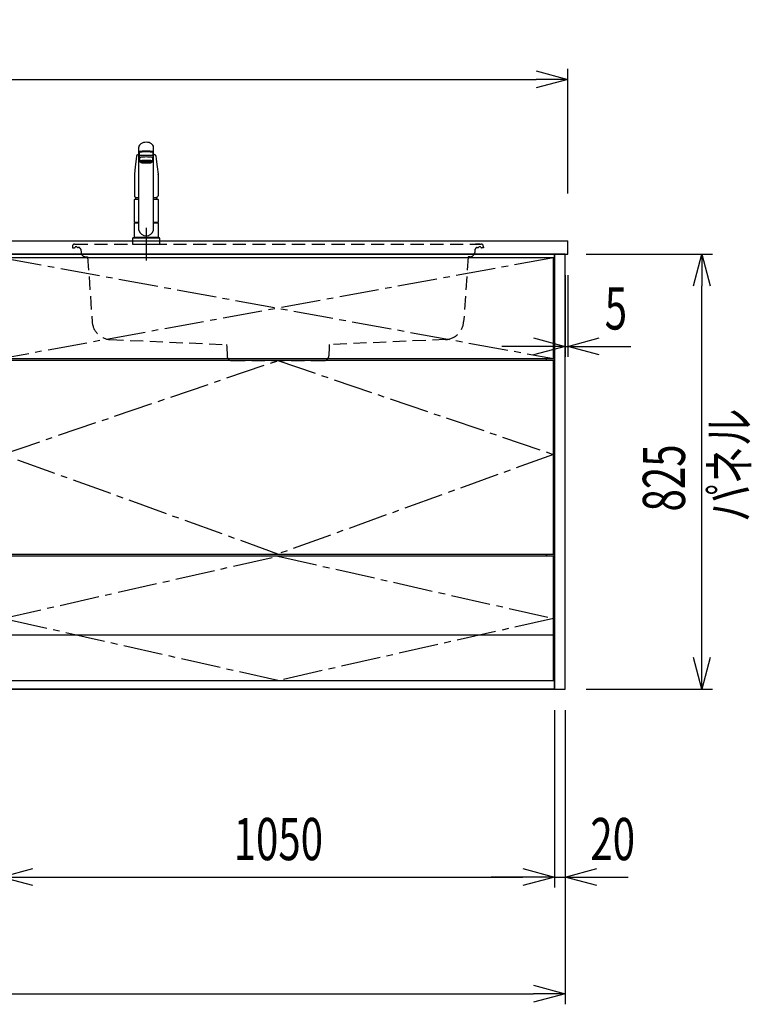
# Model space of a CAD drawing. Extents: x -4495 to 19886, y -3770 to 13767.
# Drawn here: x 11735 to 13124, y 5852 to 7720 of the extents above; entities that cross this region are included whole.
import ezdxf

# ---------------------------------------------------------------- set-up
doc = ezdxf.new("R2010")
doc.units = 0
doc.header["$LTSCALE"] = 100
doc.header["$PDMODE"] = 3
for name, pattern in [('CENTER2', [1.125, 0.75, -0.125, 0.125, -0.125]), ('CONTINUOUS-F', [0]), ('HIDDEN', [0.375, 0.25, -0.125]), ('PHANTOM', [2.5, 1.25, -0.25, 0.25, -0.25, 0.25, -0.25])]:
    doc.linetypes.add(name, pattern=pattern)
doc.layers.get('0').update_dxf_attribs({"linetype": 'CONTINUOUS'})
doc.layers.get('DEFPOINTS').update_dxf_attribs({"linetype": 'CONTINUOUS'})
for name, color, linetype in [('CEN', 2, 'CENTER2'), ('DIM', 1, 'CONTINUOUS'), ('DIMTEXT', 7, 'CONTINUOUS'), ('HID', 3, 'HIDDEN'), ('THN', 4, 'CONTINUOUS')]:
    doc.layers.add(name, color=color, linetype=linetype)
doc.styles.get("Standard").update_dxf_attribs({"font": 'TXT.shx', "width": 0.7, "bigfont": 'BIGFONT.shx'})
doc.dimstyles.get("Standard").update_dxf_attribs({"dimscale": 40, "dimtxt": 2, "dimasz": 1.5, "dimexe": 0.5, "dimexo": 1, "dimgap": 0.8, "dimtad": 1, "dimblk": 'OPEN30', "dimcen": 0, "dimclrd": 1, "dimclre": 1, "dimclrt": 7, "dimazin": 3, "dimtm": 0.5, "dimtfac": 1, "dimtmove": 0, "dimatfit": 3})

# ---------------------------------------------------------------- blocks, each defined once
blk = doc.blocks.new('_OPEN30')
at = {"color": 0, "linetype": 'BYBLOCK'}
for p, q in [((-1, 0.268), (0, 0)), ((0, 0), (-1, -0.268)), ((0, 0), (-1, 0))]:
    blk.add_line(p, q, dxfattribs=at)
blk = doc.blocks.new('*D25')
at = {"layer": 'DEFPOINTS', "color": 0}
for p in [(11700, 6455.7), (12750, 6450), (12750, 6093.5)]:
    blk.add_point(p, dxfattribs=at)
at = {"layer": 'DIM', "color": 1}
for p, q in [((11700, 6415.7), (11700, 6073.5)), ((12750, 6410), (12750, 6073.5)), ((11760, 6093.5), (12690, 6093.5))]:
    blk.add_line(p, q, dxfattribs=at)
at = {"layer": 'DIM', "color": 1, "xscale": 60, "yscale": 60, "zscale": 60, "rotation": 180}
blk.add_blockref('_OPEN30', (11700, 6093.5), dxfattribs=at)
at = {"layer": 'DIM', "color": 1, "xscale": 60, "yscale": 60, "zscale": 60}
blk.add_blockref('_OPEN30', (12750, 6093.5), dxfattribs=at)
at = {"layer": 'DIM', "color": 7, "linetype": 'CONTINUOUS', "width": 0.7}
blk.add_text('1050', height=80, dxfattribs=at).set_placement((12141, 6125.5))
blk = doc.blocks.new('A$C08235C28')
for p, q in [((0, 0), (0, 825)), ((1050, 825), (0, 825)), ((1050, 0), (1050, 825)), ((15, 627), (15, 623)), ((1035, 623), (1035, 627)), ((15, 252), (15, 256)), ((1035, 252), (1035, 256)), ((1035, 256), (1035, 252)), ((2, 151), (0, 151)), ((1050, 0), (0, 0))]:
    blk.add_line(p, q)
at = {"layer": 'CEN'}
for p, q in [((2, 818), (1048, 627)), ((1048, 818), (2, 627))]:
    blk.add_line(p, q, dxfattribs=at)
for points in [[(525, 623), (1048, 445), (525, 256), (2, 445)], [(525.1, 252), (1048, 134), (525.1, 16), (2, 134)]]:
    blk.add_lwpolyline(points, close=True, dxfattribs=at)
at = {"layer": 'THN'}
blk.add_line((1048, 102), (2, 102), dxfattribs=at)
for points in [[(2, 627), (1048, 627), (1048, 818), (2, 818)], [(1048, 256), (1048, 623), (2, 623), (2, 256)], [(1048, 16), (1048, 252), (2, 252), (2, 16)]]:
    blk.add_lwpolyline(points, close=True, dxfattribs=at)
blk = doc.blocks.new('*D62')
at = {"layer": 'DEFPOINTS', "color": 0}
for p in [(12770, 7275), (12775, 7275), (12775, 7100)]:
    blk.add_point(p, dxfattribs=at)
at = {"layer": 'DIM', "color": 1}
for p, q in [((12770, 7235), (12770, 7080)), ((12775, 7235), (12775, 7080)), ((12710, 7100), (12650, 7100)), ((12770, 7100), (12775, 7100)), ((12835, 7100), (12895, 7100))]:
    blk.add_line(p, q, dxfattribs=at)
at = {"layer": 'DIM', "color": 1, "xscale": 60, "yscale": 60, "zscale": 60}
blk.add_blockref('_OPEN30', (12770, 7100), dxfattribs=at)
at = {"layer": 'DIM', "color": 1, "xscale": 60, "yscale": 60, "zscale": 60, "rotation": 180}
blk.add_blockref('_OPEN30', (12775, 7100), dxfattribs=at)
at = {"layer": 'DIM', "color": 7, "linetype": 'CONTINUOUS', "width": 0.7}
blk.add_text('5', height=80, dxfattribs=at).set_placement((12845.3, 7132))
blk = doc.blocks.new('*D63')
at = {"layer": 'DEFPOINTS', "color": 0}
for p in [(12770, 7275), (13029.6, 7275), (12770, 6450)]:
    blk.add_point(p, dxfattribs=at)
at = {"layer": 'DIM', "color": 1}
for p, q in [((12810, 7275), (13049.6, 7275)), ((13029.6, 6510), (13029.6, 7215)), ((12810, 6450), (13049.6, 6450))]:
    blk.add_line(p, q, dxfattribs=at)
at = {"layer": 'DIM', "color": 1, "xscale": 60, "yscale": 60, "zscale": 60}
for p, rotation in [((13029.6, 7275), 90), ((13029.6, 6450), 270)]:
    blk.add_blockref('_OPEN30', p, dxfattribs=dict(at, rotation=rotation))
at = {"layer": 'DIM', "color": 7, "linetype": 'CONTINUOUS', "width": 0.7}
blk.add_text('825', height=80, rotation=90, dxfattribs=at).set_placement((12997.6, 6786.8))
blk = doc.blocks.new('*D64')
at = {"color": 1}
for p, q in [((12750, 6410), (12750, 6073.5)), ((12770, 6410), (12770, 6073.5)), ((12690, 6093.5), (12630, 6093.5)), ((12750, 6093.5), (12770, 6093.5)), ((12830, 6093.5), (12890, 6093.5))]:
    blk.add_line(p, q, dxfattribs=at)
at = {"layer": 'DEFPOINTS', "color": 0}
for p in [(12750, 6450), (12770, 6450), (12770, 6093.5)]:
    blk.add_point(p, dxfattribs=at)
at = {"color": 1, "xscale": 60, "yscale": 60, "zscale": 60}
blk.add_blockref('_OPEN30', (12750, 6093.5), dxfattribs=at)
at = {"color": 1, "xscale": 60, "yscale": 60, "zscale": 60, "rotation": 180}
blk.add_blockref('_OPEN30', (12770, 6093.5), dxfattribs=at)
at = {"color": 7, "linetype": 'CONTINUOUS', "width": 0.7}
blk.add_text('20', height=80, dxfattribs=at).set_placement((12818, 6125.5))
blk = doc.blocks.new('*D86')
at = {"color": 1}
for p, q in [((10200, 7390), (10200, 7626.2)), ((12775, 7390), (12775, 7626.2)), ((10260, 7606.2), (12715, 7606.2))]:
    blk.add_line(p, q, dxfattribs=at)
at = {"layer": 'DEFPOINTS', "color": 0}
for p in [(12775, 7606.2), (10200, 7350), (12775, 7350)]:
    blk.add_point(p, dxfattribs=at)
at = {"color": 1, "xscale": 60, "yscale": 60, "zscale": 60, "rotation": 180}
blk.add_blockref('_OPEN30', (10200, 7606.2), dxfattribs=at)
at = {"color": 1, "xscale": 60, "yscale": 60, "zscale": 60}
blk.add_blockref('_OPEN30', (12775, 7606.2), dxfattribs=at)
at = {"color": 7, "linetype": 'CONTINUOUS', "width": 0.7}
blk.add_text('2575', height=80, dxfattribs=at).set_placement((11383.8, 7638.2))
blk = doc.blocks.new('*D87')
at = {"color": 1}
for p, q in [((10200, 6410), (10200, 5852.1)), ((12770, 6410), (12770, 5852.1)), ((10260, 5872.1), (12710, 5872.1))]:
    blk.add_line(p, q, dxfattribs=at)
at = {"layer": 'DEFPOINTS', "color": 0}
for p in [(10200, 6450), (12770, 6450), (12770, 5872.1)]:
    blk.add_point(p, dxfattribs=at)
at = {"color": 1, "xscale": 60, "yscale": 60, "zscale": 60, "rotation": 180}
blk.add_blockref('_OPEN30', (10200, 5872.1), dxfattribs=at)
at = {"color": 1, "xscale": 60, "yscale": 60, "zscale": 60}
blk.add_blockref('_OPEN30', (12770, 5872.1), dxfattribs=at)
at = {"color": 7, "linetype": 'CONTINUOUS', "width": 0.7}
blk.add_text('2570', height=80, dxfattribs=at).set_placement((11387, 5904.1))
blk = doc.blocks.new('KM5011TEC_正面_')
for p, q in [((-14, 26.1), (-14, 184)), ((-13.5, 173.4), (-13.5, 166.9)), ((-11, 174.9), (-11, 174.8)), ((-11, 174.2), (-11, 174.9)), ((11, 174.2), (11, 174.9)), ((13.5, 166.9), (13.5, 173.4)), ((14, 26.1), (14, 184)), ((-18.1, 167.9), (-18.2, 167.5)), ((-18.1, 167.5), (-18.2, 167.4)), ((-13.5, 166.9), (-12, 163.9)), ((-12, 157.4), (-12, 163.9)), ((-11, 155.5), (-12, 157.4)), ((-9.4, 154.8), (-9.4, 155.8)), ((9.3, 154.8), (9.3, 155.8)), ((12, 157.4), (11, 155.5)), ((12, 163.9), (13.5, 166.9)), ((12, 163.9), (12, 157.4)), ((18.1, 167.5), (18.2, 167.4)), ((-22.5, 132.1), (-22.5, 132)), ((-22.5, 132), (-22.5, 129.9)), ((22.5, 132.3), (22.5, 130.2)), ((22.5, 132), (22.5, 132.1)), ((22.5, 132.1), (22.5, 132)), ((22.5, 132), (22.5, 129.9)), ((-22.5, 41.8), (-22.5, 84.6)), ((-22, 85), (-14, 85)), ((14, 85), (22, 85)), ((22.5, 84.6), (22.5, 41.8)), ((-22.5, 41.8), (-22.2, 41.5)), ((-22.5, 41.8), (-14, 41.8)), ((-22.2, 40.5), (-22.5, 40.2)), ((-22.5, 12.8), (-22.5, 40.2)), ((-22.2, 41.5), (-14, 41.5)), ((-14, 40.5), (-22.2, 40.5)), ((-19.6, 41.5), (-19.6, 40.5)), ((14, 41.8), (22.5, 41.8)), ((14, 41.5), (22.2, 41.5)), ((22.2, 40.5), (14, 40.5)), ((19.5, 41.5), (19.5, 40.5)), ((22.2, 41.5), (22.5, 41.8)), ((22.2, 40.5), (22.5, 40.2)), ((22.5, 40.2), (22.5, 12.8)), ((-26, 0), (26, 0)), ((-24, 12), (24, 12)), ((-22.2, 12.5), (-22.5, 12.8)), ((-22.5, 12), (-22.5, 12.5)), ((22.5, 12.5), (-22.5, 12.5)), ((22.5, 12), (-22.5, 12)), ((22.5, 12.5), (0, 12.5)), ((22.5, 12.8), (22.2, 12.5)), ((22.5, 12.5), (22.5, 12))]:
    blk.add_line(p, q)
at = {"linetype": 'CONTINUOUS'}
for p, q in [((-22.5, 40.2), (-14, 40.2)), ((14, 40.2), (22.5, 40.2)), ((-22.5, 12.8), (22.5, 12.8)), ((-22.2, 12.5), (22.2, 12.5))]:
    blk.add_line(p, q, dxfattribs=at)
at = {"linetype": 'CONTINUOUS-F'}
for p, q in [((-26, 10), (-26, 0)), ((26, 0), (26, 10))]:
    blk.add_line(p, q, dxfattribs=at)
for points in [[(14, 184), (13.7, 185.8), (12.9, 187.5), (11.6, 189.1), (9.9, 190.4), (7.8, 191.6), (5.4, 192.4), (2.7, 192.9), (0, 193.1), (-2.7, 192.9), (-5.4, 192.4), (-7.8, 191.6), (-9.9, 190.4), (-11.6, 189.1), (-12.9, 187.5), (-13.7, 185.8), (-14, 184)], [(11.7, 174.1), (13, 174.3), (13.8, 174.6), (14, 174.9), (13.7, 175.2), (12.9, 175.4), (11.6, 175.7), (9.9, 175.9), (7.7, 176.1), (5.3, 176.2), (2.7, 176.3), (0, 176.3), (-2.7, 176.3), (-5.3, 176.2), (-7.7, 176.1), (-9.9, 175.9), (-11.6, 175.7), (-12.9, 175.4), (-13.7, 175.2), (-14, 174.9), (-13.8, 174.6), (-13, 174.3), (-11.7, 174.1)], [(13.5, 173.4), (13.2, 173.6), (12.5, 173.9), (11.2, 174.1), (9.5, 174.4), (7.5, 174.5), (5.2, 174.7), (2.6, 174.7), (0, 174.8), (-2.6, 174.7), (-5.2, 174.7), (-7.5, 174.5), (-9.5, 174.4), (-11.2, 174.1), (-12.5, 173.9), (-13.2, 173.6), (-13.5, 173.4)], [(11, 174.9), (10.8, 175.1), (10.2, 175.3), (9.1, 175.5), (7.8, 175.7), (6.1, 175.8), (4.2, 175.9), (2.1, 176), (0, 176), (-2.1, 176), (-4.2, 175.9), (-6.1, 175.8), (-7.8, 175.7), (-9.1, 175.5), (-10.2, 175.3), (-10.8, 175.1), (-11, 174.9)], [(12, 163.9), (11.8, 164.2), (11.1, 164.4), (10, 164.6), (8.5, 164.8), (6.7, 165), (4.6, 165.1), (2.3, 165.1), (0, 165.2), (-2.3, 165.1), (-4.6, 165.1), (-6.7, 165), (-8.5, 164.8), (-10, 164.6), (-11.1, 164.4), (-11.8, 164.2), (-12, 163.9)], [(12, 157.4), (11.8, 157.7), (11.1, 157.9), (10, 158.1), (8.5, 158.3), (6.7, 158.5), (4.6, 158.6), (2.3, 158.7), (0, 158.7), (-2.3, 158.7), (-4.6, 158.6), (-6.7, 158.5), (-8.5, 158.3), (-10, 158.1), (-11.1, 157.9), (-11.8, 157.7), (-12, 157.4)], [(11, 155.5), (10.8, 155.7), (10.2, 155.9), (9.1, 156.1), (7.8, 156.3), (6.1, 156.4), (4.2, 156.5), (2.1, 156.6), (0, 156.6), (-2.1, 156.6), (-4.2, 156.5), (-6.1, 156.4), (-7.8, 156.3), (-9.1, 156.1), (-10.2, 155.9), (-10.8, 155.7), (-11, 155.5)], [(-11, 155.5), (-10.8, 155.2), (-10.3, 155), (-9.4, 154.9)], [(9.3, 155.1), (9.9, 155.3), (10, 155.5), (9.8, 155.7), (9.2, 155.9), (8.2, 156.1), (7, 156.2), (5.5, 156.3), (3.8, 156.4), (1.9, 156.5), (0, 156.5), (-1.9, 156.5), (-3.8, 156.4), (-5.5, 156.3), (-7, 156.2), (-8.2, 156.1), (-9.2, 155.9), (-9.8, 155.7), (-10, 155.5), (-9.9, 155.3), (-9.4, 155.1)], [(9.3, 154.8), (9.2, 155), (8.6, 155.1), (7.8, 155.3), (6.6, 155.5), (5.2, 155.6), (3.6, 155.7), (1.8, 155.7), (0, 155.7), (-1.8, 155.7), (-3.6, 155.7), (-5.2, 155.6), (-6.6, 155.5), (-7.8, 155.3), (-8.6, 155.1), (-9.2, 155), (-9.4, 154.8)], [(9.3, 154.9), (10.3, 155), (10.8, 155.2), (11, 155.5)]]:
    blk.add_lwpolyline(points)
at = {"flags": 128}
for points in [[(-14, 169.7), (-14.3, 169.6), (-15.1, 169.5), (-15.8, 169.4), (-16.5, 169.2), (-17.1, 168.9), (-17.6, 168.6), (-17.9, 168.2), (-18.1, 167.9)], [(18.1, 167.9), (18, 168), (17.8, 168.4), (17.4, 168.7), (17, 169), (16.3, 169.2), (15.7, 169.4), (14.9, 169.6), (14.1, 169.7), (14, 169.7)], [(-18.2, 167.4), (-19, 161), (-20.7, 146.6), (-22.5, 132.3)], [(18.2, 167.5), (18.1, 167.7), (18.1, 167.9)], [(18.2, 167.4), (19, 161), (20.7, 146.6), (22.5, 132.3)], [(-22.5, 132.4), (-22.5, 132.3), (-22.5, 132.1)], [(-22.5, 132.3), (-22.5, 132.2), (-22.5, 132.1)], [(22.5, 132.1), (22.5, 132.2), (22.5, 132.4)], [(22.5, 132.3), (22.5, 132.2), (22.5, 132.1)], [(-21.4, 89.5), (-21, 89.2), (-20.4, 88.9), (-19.6, 88.6), (-18.7, 88.4), (-17.6, 88.3), (-16.4, 88.1), (-15.2, 88), (-14, 88)], [(14, 88), (14.3, 88), (15.6, 88.1), (16.8, 88.2), (17.9, 88.3), (18.9, 88.5), (19.8, 88.7), (20.6, 89), (21.2, 89.3)]]:
    blk.add_lwpolyline(points, dxfattribs=at)
at = {"linetype": 'CONTINUOUS'}
blk.add_lwpolyline([(13.5, 166.9), (13.2, 167.2), (12.5, 167.4), (11.2, 167.7), (9.5, 167.9), (7.5, 168.1), (5.2, 168.2), (2.6, 168.3), (0, 168.3), (-2.6, 168.3), (-5.2, 168.2), (-7.5, 168.1), (-9.5, 167.9), (-11.2, 167.7), (-12.5, 167.4), (-13.2, 167.2), (-13.5, 166.9)], dxfattribs=at)
for points in [[(9.3, 154.8), (9.2, 155), (8.6, 155.1), (7.8, 155.3), (6.6, 155.5), (5.2, 155.6), (3.6, 155.7), (1.8, 155.7), (0, 155.7), (-1.8, 155.7), (-3.6, 155.7), (-5.2, 155.6), (-6.6, 155.5), (-7.8, 155.3), (-8.6, 155.1), (-9.2, 155), (-9.4, 154.8), (-9.2, 154.6), (-8.6, 154.4), (-7.8, 154.2), (-6.6, 154.1), (-5.2, 153.9), (-3.6, 153.9), (-1.8, 153.8), (0, 153.8), (1.8, 153.8), (3.6, 153.9), (5.2, 153.9), (6.6, 154.1), (7.8, 154.2), (8.6, 154.4), (9.2, 154.6)], [(-8, 154.8), (-7.8, 154.6), (-7.4, 154.4), (-6.7, 154.3), (-5.7, 154.2), (-4.4, 154.1), (-3.1, 154), (-1.6, 153.9), (0, 153.9), (1.6, 153.9), (3.1, 154), (4.4, 154.1), (5.7, 154.2), (6.7, 154.3), (7.4, 154.4), (7.8, 154.6), (8, 154.8), (7.8, 154.9), (7.4, 155.1), (6.7, 155.2), (5.7, 155.4), (4.4, 155.5), (3.1, 155.5), (1.6, 155.6), (0, 155.6), (-1.6, 155.6), (-3.1, 155.5), (-4.4, 155.5), (-5.7, 155.4), (-6.7, 155.2), (-7.4, 155.1), (-7.8, 154.9)]]:
    blk.add_lwpolyline(points, close=True)
for points in [[(-22.5, 129.9, 0), (-22.5, 128.3, 0), (-22.5, 126.7, 0), (-22.5, 125.1, 0), (-22.5, 123.5, 0), (-22.5, 121.9, 0), (-22.5, 120.3, 0), (-22.5, 118.7, 0), (-22.5, 117.1, 0), (-22.5, 115.5, 0), (-22.5, 113.9, 0), (-22.5, 112.3, 0), (-22.5, 110.7, 0), (-22.5, 109.1, 0), (-22.5, 107.5, 0), (-22.5, 105.9, 0), (-22.5, 104.3, 0), (-22.5, 102.7, 0), (-22.5, 101.1, 0), (-22.5, 99.5, 0), (-22.5, 97.9, 0), (-22.5, 96.3, 0), (-22.5, 94.7, 0), (-22.5, 93.1, 0), (-22.5, 91.5, 0)], [(22.5, 129.9, 0), (22.5, 128.3, 0), (22.5, 126.7, 0), (22.5, 125.1, 0), (22.5, 123.5, 0), (22.5, 121.9, 0), (22.5, 120.3, 0), (22.5, 118.7, 0), (22.5, 117.1, 0), (22.5, 115.5, 0), (22.5, 113.9, 0), (22.5, 112.3, 0), (22.5, 110.7, 0), (22.5, 109.1, 0), (22.5, 107.5, 0), (22.5, 105.9, 0), (22.5, 104.3, 0), (22.5, 102.7, 0), (22.5, 101.1, 0), (22.5, 99.5, 0), (22.5, 97.9, 0), (22.5, 96.3, 0), (22.5, 94.7, 0), (22.5, 93.1, 0), (22.5, 91.5, 0)]]:
    blk.add_polyline3d(points)
for centre, radius, start, end in [((-19.8, 91.6), 2.65, 184.1228, 232.757), ((-22, 84.6), 0.5, 90, 180), ((-3.4, 85), 17.1, 167.3462, 180), ((3.4, 85), 17.1, 0, 12.6571), ((19.8, 91.6), 2.71, 306.4835, 355.6449), ((22, 84.6), 0.5, 0, 90), ((0, 30.2), 14.6, 196.2257, 270), ((0, 30.2), 14.6, 270, 343.7743)]:
    blk.add_arc(centre, radius, start, end)
at = {"linetype": 'PHANTOM'}
for centre, start, end in [((-24, 10), 90, 180), ((24, 10), 0, 90)]:
    blk.add_arc(centre, 2, start, end, dxfattribs=at)
at = {"layer": 'CEN'}
blk.add_line((0, 31), (0, -31), dxfattribs=at)
blk = doc.blocks.new('A$C56FF6C1C')
at = {"layer": 'HID'}
for p, q in [((-385.8, 0), (385.8, 0)), ((-384.1, 0), (-375, 0)), ((384.1, 0), (375, 0)), ((-389.8, -3.8), (-390, -7)), ((-390, -7), (-386.7, -7)), ((-378, -6.5), (-379.2, -6.5)), ((-375.7, -7.6), (-373.9, -10.4)), ((-374, -10.3), (-373.5, -15.9)), ((374, -10.3), (373.5, -15.9)), ((375.7, -7.6), (373.9, -10.4)), ((378, -6.5), (379.2, -6.5)), ((390, -7), (386.7, -7)), ((389.8, -3.8), (390, -7)), ((-364.7, -24.2), (-361.1, -24.3)), ((-361.1, -24.3), (-352.5, -147.6)), ((361.1, -24.3), (352.5, -147.6)), ((364.7, -24.2), (361.1, -24.3)), ((-318.1, -181.1), (-97.4, -190.7)), ((318.1, -181.1), (97.4, -190.7)), ((-97.4, -190.7), (-97, -195.4)), ((-97, -195.1), (-96.6, -212.2)), ((97, -195.1), (96.6, -212.2)), ((97.4, -190.7), (97, -195.4)), ((-87.3, -221), (87.6, -221))]:
    blk.add_line(p, q, dxfattribs=at)
for centre, radius, start, end in [((-385.8, -4), 4, 90, 177), ((-386.7, -5), 2, 270, 326.251), ((-383, -7.5), 2.5, 46.6582, 146.251), ((-379.2, -3.5), 3, 226.6582, 270), ((-378, -9.5), 3, 39.8056, 90), ((-364.6, -15.2), 9, 184.1736, 269), ((364.6, -15.2), 9, 271, 355.8264), ((378, -9.5), 3, 90, 140.1944), ((379.2, -3.5), 3, 270, 313.3418), ((383, -7.5), 2.5, 33.749, 133.3418), ((386.7, -5), 2, 213.749, 270), ((385.8, -4), 4, 3, 90), ((-316.6, -145.1), 36, 184, 267.5), ((316.6, -145.1), 36, 272.5, 356), ((-87.6, -212), 9, 181.5773, 270), ((87.6, -212), 9, 270, 358.4227)]:
    blk.add_arc(centre, radius, start, end, dxfattribs=at)

msp = doc.modelspace()

# ---------------------------------------------------------------- linework, layer by layer
for p, q in [((10200, 7300), (12775, 7300)), ((12775, 7275), (12775, 7300)), ((10200, 7275), (12775, 7275)), ((10200, 6450), (12750, 6450))]:
    msp.add_line(p, q)
msp.add_lwpolyline([(12750, 6450), (12770, 6450), (12770, 7275), (12750, 7275)], close=True)

# ---------------------------------------------------------------- block references
for name, p in [('KM5011TEC_正面_', (11975, 7294)), ('A$C56FF6C1C', (12225, 7294)), ('A$C08235C28', (11700, 6450))]:
    msp.add_blockref(name, p)

# ---------------------------------------------------------------- texts
at = {"layer": 'DIMTEXT', "linetype": 'CONTINUOUS', "width": 0.7}
msp.add_text('パネル', height=75, rotation=90, dxfattribs=at).set_placement((13119.203, 6767.113))

# ---------------------------------------------------------------- dimensions: what is measured, and where the dimension line sits
for base, p1, p2, picture, middle in [((12775, 7606.171), (10200, 7350), (12775, 7350), '*D86', (11487.5, 7678.171)), ((12770, 5872.05), (10200, 6450), (12770, 6450), '*D87', (11485, 5944.05))]:
    dim = msp.add_linear_dim(base=base, p1=p1, p2=p2, dimstyle='STANDARD')
    dim.commit()
    dim.dimension.update_dxf_attribs({"geometry": picture, "text_midpoint": middle})
dim = msp.add_linear_dim(base=(12770, 6093.494), p1=(12750, 6450), p2=(12770, 6450), dimstyle='STANDARD')
dim.commit()
dim.dimension.update_dxf_attribs({"geometry": '*D64', "text_midpoint": (12860, 6093.494), "dimtype": 160})
at = {"layer": 'DIM'}
dim = msp.add_linear_dim(base=(12775, 7100), p1=(12770, 7275), p2=(12775, 7275), dimstyle='STANDARD', dxfattribs=at)
dim.commit()
dim.dimension.update_dxf_attribs({"geometry": '*D62', "text_midpoint": (12865, 7100), "dimtype": 160})
dim = msp.add_linear_dim(base=(13029.553, 7275), p1=(12770, 6450), p2=(12770, 7275), angle=90, dimstyle='STANDARD', dxfattribs=at)
dim.commit()
dim.dimension.update_dxf_attribs({"geometry": '*D63', "text_midpoint": (12957.553, 6862.5)})
dim = msp.add_linear_dim(base=(12750, 6093.494), p1=(11700, 6455.708), p2=(12750, 6450), dimstyle='STANDARD', dxfattribs=at)
dim.commit()
dim.dimension.update_dxf_attribs({"geometry": '*D25', "text_midpoint": (12225, 6165.494)})

doc.saveas('drawing.dxf')
